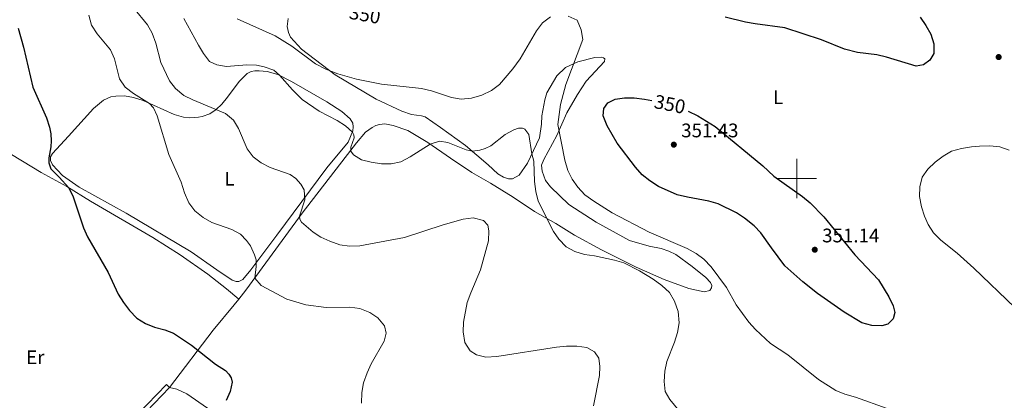
# Model space of a CAD drawing. Units: metres. Extents: x 600430 to 604929, y 689642 to 692677.
# Drawn here: x 603104 to 603606, y 691387 to 691581 of the extents above; entities that cross this region are included whole.
import ezdxf
from ezdxf.enums import TextEntityAlignment as Align

# ---------------------------------------------------------------- set-up
doc = ezdxf.new("R2010")
doc.units = ezdxf.units.M
doc.header["$MEASUREMENT"] = 0
doc.linetypes.add('DGN Style 3', pattern=[78.542492, 56.10178, -22.440712])
for name, color, linetype, lineweight in [('Carátula', 7, 'Continuous', 0), ('Elementos auxiliares', 7, 'Continuous', 0), ('Entidades rústicas y varios', 7, 'Continuous', 0), ('Relieve y altimetría', 7, 'Continuous', 0), ('Textos de rotulación', 7, 'Continuous', 0), ('Viales y ferrocarril', 7, 'Continuous', 0)]:
    doc.layers.add(name, color=color, linetype=linetype, lineweight=lineweight)
doc.styles.add('Style-Arial', font='txt')
doc.styles.add('Style-Arial Narrow', font='txt')
doc.styles.add('Style-Helvetica-Narrow-Oblique', font='txt')

# ---------------------------------------------------------------- blocks, each defined once
blk = doc.blocks.new('5PATER_205')
at = {"layer": 'Relieve y altimetría', "linetype": 'Continuous', "lineweight": 0}
h = blk.add_hatch(color=250, dxfattribs=at)
edge = h.paths.add_edge_path()
edge.add_ellipse((1.001171767711639e-08, 1.001171767711639e-08), major_axis=(-1.095731443231309, -1.110710700762829), ratio=0.999422240966032, start_angle=0, end_angle=360)
blk = doc.blocks.new('5PATER_243')
at = {"layer": 'Relieve y altimetría', "linetype": 'Continuous', "lineweight": 0}
h = blk.add_hatch(color=250, dxfattribs=at)
edge = h.paths.add_edge_path()
edge.add_ellipse((1.001171767711639e-08, 1.001171767711639e-08), major_axis=(-1.095731443231309, -1.110710700762829), ratio=0.999422240966032, start_angle=0, end_angle=360)
blk = doc.blocks.new('5PATER_326')
at = {"layer": 'Relieve y altimetría', "linetype": 'Continuous', "lineweight": 0}
h = blk.add_hatch(color=250, dxfattribs=at)
edge = h.paths.add_edge_path()
edge.add_ellipse((1.001171767711639e-08, 1.001171767711639e-08), major_axis=(-1.095731443231309, -1.110710700762829), ratio=0.999422240966032, start_angle=0, end_angle=360)

msp = doc.modelspace()

# ---------------------------------------------------------------- linework, layer by layer
at = {"layer": 'Carátula', "color": 7, "linetype": 'Continuous', "lineweight": 0}
for p, q in [((603500, 691490), (603500, 691510)), ((603490, 691500), (603510, 691500))]:
    msp.add_line(p, q, dxfattribs=at)
msp.add_3dface([(600473.996, 689641.5689999999), (604928.507, 689707.1089999999), (604884.814, 692676.798), (600430.3019999999, 692611.2579999999)], dxfattribs=at)
at = {"layer": 'Elementos auxiliares', "color": 250, "linetype": 'Continuous', "lineweight": 0}
msp.add_3dface([(601337.1799999999, 690048.3400000001), (601303.72, 692361.52), (604734.2, 692412.02), (604768.81, 690098.8300000001)], dxfattribs=at)
at = {"layer": 'Entidades rústicas y varios', "color": 92, "linetype": 'Continuous', "lineweight": 0, "elevation": 322.402, "flags": 128}
msp.add_lwpolyline([(603179.0970000001, 691395.1440000001), (603180.6980000001, 691393.604)], dxfattribs=at)
at = {"layer": 'Entidades rústicas y varios', "color": 92, "linetype": 'Continuous', "lineweight": 0}
for points in [[(603241.074, 691581.5889999999, 347.149), (603240.5619999999, 691577.5009999999, 346.659), (603241.1869999999, 691574.503, 346.333), (603242.31, 691572.1340000001, 345.843), (603247.7749999999, 691566.0419999999, 345.516), (603265.0660000001, 691552.923, 344.863), (603285.834, 691540.4070000001, 343.394), (603298.936, 691534.3389999999, 343.067), (603303.8090000001, 691532.6499999999, 343.067), (603308.8940000001, 691532.0260000001, 342.578), (603310.7930000001, 691531.4240000001, 342.578), (603318.601, 691526.1100000001, 342.251), (603331.442, 691516.8840000001, 340.618), (603342.8929999999, 691507.0760000001, 338.496), (603347.842, 691502.4070000001, 337.353), (603350.692, 691500.8030000001, 337.516), (603353.2849999999, 691499.842, 337.516), (603355.3389999999, 691499.8940000001, 337.516), (603358.649, 691501.693, 338.006), (603363.013, 691507.8319999999, 339.476)], [(603363.013, 691507.8319999999, 339.476), (603369.0860000001, 691520.729, 340.945), (603370.0719999999, 691527.673, 341.598), (603370.3049999999, 691531.926, 342.578), (603371.6699999999, 691540.146, 342.741), (603372.777, 691543.702, 342.741), (603377.899, 691552.2930000001, 343.72), (603382.344, 691556.5860000001, 344.699), (603388.639, 691559.521, 345.189), (603397.1780000001, 691561.7620000001, 345.842), (603400.4269999999, 691561.913, 346.332), (603401.706, 691561.4680000001, 346.658), (603402.267, 691560.9680000001, 346.821), (603402.0930000001, 691559.73, 347.148), (603392.8659999999, 691549.629, 348.128), (603388.3470000001, 691542.8700000001, 348.128), (603382.936, 691533.5179999999, 346.658), (603377.821, 691521.98, 344.536), (603371.3219999999, 691509.655, 342.413), (603370.1259999999, 691506.8840000001, 342.087), (603370.378, 691503.7409999999, 342.087), (603372.075, 691499.024, 342.087), (603374.5900000001, 691495.7650000001, 342.577), (603383.933, 691486.7239999999, 342.903), (603397.9280000001, 691477.871, 343.393), (603414.8859999999, 691468.3729999999, 343.556), (603424.8559999999, 691465.5819999999, 343.556), (603431.051, 691464.405, 343.72), (603434.9210000001, 691463.065, 343.883), (603438.496, 691461.24, 344.209), (603446.8360000001, 691455.22, 343.72), (603453.794, 691449.679, 343.72), (603456.1229999999, 691447, 344.046), (603456.7420000001, 691445.5760000001, 344.046), (603456.604, 691444.271, 343.72), (603455.712, 691443.0150000001, 343.393), (603452.821, 691442.223, 342.903), (603445.0700000001, 691443.9750000001, 341.107), (603432.4850000001, 691448.585, 340.618), (603418.213, 691454.861, 339.965), (603400.587, 691463.69, 340.454), (603386.7960000001, 691471.2479999999, 340.944), (603377.297, 691477.0660000001, 340.454), (603366.486, 691483.2620000001, 339.148), (603355.6810000001, 691490.5530000001, 337.026), (603344.128, 691497.655, 336.373), (603334.5700000001, 691503.094, 337.189), (603323.7320000001, 691510.3500000001, 338.822), (603312.257, 691518.412, 340.128), (603301.96, 691524.587, 341.271), (603294.6000000001, 691527.139, 341.76), (603290.2990000001, 691527.8829999999, 341.76), (603287.6359999999, 691527.5760000001, 341.597), (603285.6980000001, 691527.013, 341.434), (603283.872, 691526.1100000001, 341.434), (603280.405, 691523.7250000001, 341.271), (603275.9210000001, 691518.3019999999, 340.618), (603248.1780000001, 691482.3470000001, 335.557), (603219.5630000001, 691443.2209999999, 329.196), (603215.9569999999, 691438.584, 328.309)], [(603210.196, 691541.5260000001, 336.308), (603216.1910000001, 691549.4550000001, 338.104), (603220.1950000001, 691553.565, 338.92), (603222.294, 691554.5430000001, 339.247), (603224.1340000001, 691554.899, 339.084), (603226.2220000001, 691554.953, 339.41), (603230.3770000001, 691554.5109999999, 339.573), (603235.7220000001, 691553.1070000001, 339.9), (603242.7339999999, 691549.486, 340.716), (603260.7080000001, 691539.0560000001, 340.716), (603268.3700000001, 691534.1159999999, 340.39), (603272.5730000001, 691530.49, 340.39), (603273.933, 691528.2309999999, 340.226), (603274.1170000001, 691526.3859999999, 340.063), (603274.065, 691524.398, 340.063), (603271.612, 691518.581, 339.573), (603260.7150000001, 691505.4580000001, 337.614), (603235.3600000001, 691471.2080000001, 332.063), (603221.977, 691453.534, 329.451), (603217.926, 691448.5660000001, 328.635), (603215.9990000001, 691447.592, 328.798), (603214.595, 691447.5900000001, 328.798), (603212.592, 691448.2239999999, 328.798), (603204.784, 691453.537, 328.472), (603191.7039999999, 691462.757, 328.472), (603158.6270000001, 691482.423, 326.839), (603134.7220000001, 691495.7139999999, 325.207), (603126.077, 691501.6229999999, 325.207), (603121.041, 691507.007, 325.207), (603120.092, 691509.2779999999, 325.207), (603120.0800000001, 691511.058, 325.207), (603121.0970000001, 691512.797, 325.37), (603129.1950000001, 691521.567, 325.533), (603141.913, 691535.764, 327.655), (603147.0460000001, 691539.9369999999, 327.981), (603150.804, 691541.6440000001, 328.308), (603153.2930000001, 691542.084, 328.471), (603157.6740000001, 691542.1969999999, 328.798), (603162.284, 691541.3910000001, 328.961), (603167.291, 691539.807, 329.287), (603183.092, 691532.6780000001, 331.247), (603187.7509999999, 691531.29, 332.063), (603190.9450000001, 691530.9269999999, 332.553), (603195.389, 691531.281, 332.879), (603197.3300000001, 691531.7080000001, 333.206), (603201.1329999999, 691532.97, 334.348), (603204.4310000001, 691535.246, 335.001), (603207.342, 691537.9240000001, 335.328), (603210.196, 691541.5260000001, 336.308)], [(603079.013, 691528.4450000001, 322.835), (603086.0660000001, 691521.844, 322.998), (603095.5190000001, 691515.169, 322.998), (603115.3500000001, 691503.1429999999, 323.814), (603128.379, 691495.943, 324.957), (603140.49, 691488.4450000001, 325.447), (603172.1669999999, 691469.908, 326.589), (603186.0249999999, 691461.085, 326.916), (603200.078, 691451.342, 326.916), (603209.5889999999, 691443.743, 327.406), (603215.9569999999, 691438.584, 328.309)], [(603215.9569999999, 691438.584, 328.309), (603213.621, 691435.6329999999, 327.72), (603202.922, 691422.8230000001, 326.251), (603180.6980000001, 691393.604, 322.402)], [(603180.6980000001, 691393.604, 322.402), (603184.3160000001, 691392.737, 322.402), (603189.48, 691390.3700000001, 322.565), (603200.0449999999, 691383.0719999999, 323.871), (603219.2490000001, 691370.1400000001, 325.667)]]:
    msp.add_polyline3d(points, dxfattribs=at)
at = {"layer": 'Relieve y altimetría', "color": 30, "linetype": 'Continuous', "lineweight": 0, "flags": 128}
for points, elevation in [([(603171.845, 691574.0900000001), (603169.388, 691578.4450000001), (603162.554, 691586.773)], 335), ([(603139.504, 691583.338), (603140.869, 691578.223), (603143.8859999999, 691573.852), (603150.6140000001, 691565.6229999999), (603152.5689999999, 691561.0190000001), (603155.2420000001, 691550.7749999999), (603158.047, 691546.6340000001), (603162.352, 691543.3200000001), (603170.4780000001, 691538.209), (603172.5220000001, 691536.0009999999), (603174.406, 691531.9739999999), (603180.29, 691512.2609999999), (603186.602, 691498.182), (603188.361, 691492.706), (603190.5120000001, 691487.6229999999), (603193.5020000001, 691483.615), (603197.8289999999, 691480.105), (603202.166, 691477.611), (603212.335, 691474.0390000001), (603216.7420000001, 691471.683), (603219.912, 691468.4110000001), (603221.831, 691465.686), (603223.994, 691461.1610000001), (603224.7209999999, 691458.5819999999), (603224.773, 691455.227), (603224.0430000001, 691449.2150000001), (603227.3899999999, 691445.5), (603240.3430000001, 691438.6400000001), (603250.0009999999, 691435.6170000001), (603260.3430000001, 691434.2579999999), (603272.507, 691434.5)], 330), ([(603293.554, 691507.598), (603288.5549999999, 691507.507), (603283.2919999999, 691508.361), (603278.4340000001, 691509.5419999999), (603274.3970000001, 691512.041), (603272.942, 691513.9909999999), (603273.0490000001, 691515.9750000001), (603274.6470000001, 691520.7280000001), (603274.5390000001, 691522.2320000001), (603273.75, 691523.6510000001), (603270.199, 691526.9140000001), (603266.078, 691529.652), (603256.848, 691534.355), (603248.2690000001, 691540.291), (603243.2220000001, 691545.186), (603236.581, 691552.6640000001), (603233.757, 691555.185), (603228.814, 691556.942), (603224.889, 691557.7309999999), (603220.021, 691557.915), (603209.6159999999, 691557.1270000001), (603204.6769999999, 691557.9310000001), (603201.0460000001, 691559.7139999999), (603198.0220000001, 691563.686), (603195.3770000001, 691567.967), (603187.9739999999, 691581.5109999999)], 340), ([(603374.5719999999, 691582.3800000001), (603370.5630000001, 691579.405), (603367.4809999999, 691575.3870000001), (603359.2609999999, 691561.084), (603355.392, 691555.865), (603348.621, 691547.9820000001), (603344.6300000001, 691544.969), (603339.598, 691542.5279999999), (603334.443, 691540.925), (603329.236, 691540.45), (603324.311, 691541.3300000001), (603314.1140000001, 691544.706), (603309.0179999999, 691545.9569999999), (603288.6200000001, 691548.1200000001), (603275.922, 691550.659), (603266.3230000001, 691553.4720000001), (603260.202, 691555.781), (603255.0190000001, 691558.5519999999), (603242.865, 691567.433), (603234.362, 691572.7820000001), (603215.158, 691581.5)], 345), ([(603464.219, 691444.564), (603456.4809999999, 691455.024), (603452.7490000001, 691458.925), (603448.7380000001, 691461.908), (603444.2550000001, 691464.4299999999), (603424.8300000001, 691472.6300000001), (603406.1100000001, 691482.5290000001), (603396.662, 691488.462), (603392.206, 691491.71), (603388.598, 691495.6100000001), (603385.625, 691499.662), (603383.469, 691504.173), (603381.956, 691509.409), (603378.321, 691527.608), (603379.7860000001, 691537.777), (603382.3659999999, 691548.0150000001), (603391.0449999999, 691570.8019999999), (603390.2450000001, 691575.8), (603388.25, 691580.6880000001), (603383.696, 691582.79)], 345), ([(603396.473, 691384.2239999999), (603399.6059999999, 691399.6140000001), (603399.831, 691404.175), (603399.173, 691408.44), (603397.033, 691411.7749999999), (603393.084, 691413.983), (603388.1240000001, 691414.595), (603382.7479999999, 691414.5590000001), (603377.726, 691414.0530000001), (603347.287, 691409.398), (603341.763, 691408.962), (603336.8970000001, 691410.196), (603333.6939999999, 691412.237), (603331.0830000001, 691416.554), (603330.1000000001, 691421.8870000001), (603330.4070000001, 691426.8900000001), (603332.2749999999, 691436.7919999999), (603334.098, 691441.8389999999), (603339.0260000001, 691453.423), (603343.0760000001, 691468.3049999999), (603343.1880000001, 691473.308), (603342.699, 691476.344), (603340.48, 691478.719), (603335.3119999999, 691479.922), (603330.1570000001, 691479.2409999999), (603319.905, 691476.466), (603300.223, 691469.9099999999), (603277.52, 691465.7509999999), (603272.2409999999, 691465.506), (603267.3, 691466.29), (603262.307, 691468.0660000001), (603257.7490000001, 691470.1200000001), (603253.8459999999, 691472.6799999999), (603247.895, 691477.7450000001), (603246.9280000001, 691479.3640000001), (603246.821, 691480.868), (603249.534, 691489.1429999999), (603249.1610000001, 691494.3400000001), (603247.548, 691497.1070000001), (603244.939, 691500.02), (603242.095, 691502.0279999999), (603231.9070000001, 691505.5719999999), (603227.283, 691508.044), (603223.3, 691511.0660000001), (603220.145, 691515.2320000001), (603215.8559999999, 691525.4780000001), (603213.1969999999, 691529.713), (603209.172, 691533.1030000001), (603192.5179999999, 691540.1799999999), (603188.021, 691542.3800000001), (603183.6780000001, 691545.879), (603180.5700000001, 691549.7919999999), (603176.254, 691559.1680000001), (603173.6359999999, 691569.067), (603171.845, 691574.0900000001)], 335), ([(603444.0160000001, 691376.808), (603435.352, 691387.477), (603433.04, 691391.479), (603432.49, 691396.6429999999), (603432.9269999999, 691401.8260000001), (603433.933, 691406.723), (603437.7209999999, 691416.5819999999), (603439.3049999999, 691421.554), (603440.1370000001, 691426.5079999999), (603439.5760000001, 691432.3500000001), (603437.696, 691437.5349999999), (603435.2550000001, 691441.8970000001), (603431.3589999999, 691445.564), (603426.969, 691448.7790000001), (603419.9979999999, 691453.065), (603412.057, 691457.0220000001), (603407.19, 691458.4720000001), (603397.064, 691460.6780000001), (603391.8729999999, 691461.294), (603387.111, 691462.8200000001), (603382.5619999999, 691465.2720000001), (603378.9029999999, 691469.048), (603376.2320000001, 691473.021), (603368.29, 691488.574), (603367.139, 691493.44), (603366.4269999999, 691498.4909999999), (603366.1259999999, 691508.895), (603365.1329999999, 691512.6340000001), (603363.5320000001, 691522.507), (603361.6140000001, 691525.1640000001), (603360.334, 691525.6440000001), (603358.4169999999, 691525.629), (603356.003, 691524.797), (603351.6159999999, 691522.4070000001), (603344.297, 691516.7050000001), (603341.456, 691515.2960000001), (603338.702, 691514.506), (603334.7760000001, 691514.0290000001), (603331.7749999999, 691514.7), (603322.3700000001, 691518.3659999999), (603318.1740000001, 691519.0830000001), (603313.382, 691517.622), (603303.2590000001, 691511.105), (603298.4820000001, 691508.618), (603293.554, 691507.598)], 340), ([(603608.196, 691514.46), (603603.4780000001, 691516.119), (603598.29, 691516.621), (603593.1610000001, 691516.5079999999), (603589.0220000001, 691516.263), (603583.831, 691515.389), (603578.889, 691513.9709999999), (603574.5430000001, 691511.4979999999), (603570.46, 691508.4110000001), (603566.783, 691504.727), (603563.885, 691500.659), (603562.6159999999, 691495.8219999999), (603562.5279999999, 691490.8219999999), (603563.506, 691485.5970000001), (603565.074, 691480.8470000001), (603566.9450000001, 691476.544), (603569.592, 691472.3), (603573.439, 691468.578), (603581.676, 691461.9269999999), (603590.227, 691454.399), (603611.017, 691434.2579999999)], 345), ([(603608.0989999999, 691333.716), (603603.6710000001, 691336.031), (603597.7749999999, 691340.4809999999), (603590.1810000001, 691347.388), (603586.362, 691351.538), (603580.3840000001, 691359.548), (603575.926, 691364.7320000001), (603570.064, 691369.7930000001), (603561.473, 691374.9110000001), (603550.523, 691380.8060000001), (603545.994, 691382.9110000001), (603529.9040000001, 691388.621), (603524.4839999999, 691390.0590000001), (603519.8600000001, 691391.966), (603511.037, 691397.575), (603495.5179999999, 691410.158), (603486.6799999999, 691415.915), (603478.952, 691423.1270000001), (603475.5660000001, 691426.8060000001), (603469.2409999999, 691435.72), (603464.219, 691444.564)], 345), ([(603272.507, 691434.5), (603277.561, 691433.7390000001), (603282.611, 691431.814), (603286.7790000001, 691429.064), (603290.146, 691424.9920000001), (603290.967, 691421.172), (603289.9739999999, 691417.173), (603283.321, 691405.5290000001), (603281.3200000001, 691400.946), (603279.493, 691395.875), (603278.5689999999, 691390.96), (603278.4240000001, 691385.504)], 330)]:
    msp.add_lwpolyline(points, dxfattribs=dict(at, elevation=elevation))
at = {"layer": 'Relieve y altimetría', "color": 30, "linetype": 'Continuous', "lineweight": 30, "flags": 128}
for points, elevation in [([(603562.814, 691582.277), (603565.7620000001, 691577.977), (603568.2220000001, 691573.6270000001), (603569.8219999999, 691568.6950000001), (603569.7520000001, 691563.6939999999), (603567.8729999999, 691560.2720000001), (603564.591, 691557.923), (603560.7649999999, 691557.345), (603545.791, 691561.9240000001), (603540.8740000001, 691563.074), (603530.892, 691564.264), (603524.358, 691565.9920000001), (603512.6969999999, 691570.686), (603493.963, 691576.9140000001), (603478.773, 691578.7990000001), (603473.851, 691579.6780000001), (603463.5360000001, 691582.284)], 350), ([(603103.504, 691576.6939999999), (603106.2860000001, 691567.038), (603111.0689999999, 691546.533), (603118.0290000001, 691530.9639999999), (603119.53, 691526.189), (603120.2649999999, 691522.8389999999), (603120.462, 691519.179), (603120.3, 691516.1270000001), (603119.1429999999, 691510.5150000001), (603119.2080000001, 691507.9820000001), (603120.246, 691504.892), (603124.53, 691500.7890000001), (603129.4410000001, 691495.2860000001), (603131.6140000001, 691490.7749999999), (603136.8829999999, 691474.8929999999), (603138.8740000001, 691470.3030000001), (603149.4310000001, 691452.0830000001), (603154.534, 691441.0630000001), (603157.1669999999, 691436.8130000001), (603160.229, 691432.76), (603164.0260000001, 691428.8740000001), (603168.4110000001, 691426.1440000001), (603173.0730000001, 691424.337), (603178.287, 691423.007), (603182.6470000001, 691421.2690000001), (603191.882, 691415.067), (603204.1159999999, 691405.449), (603209.098, 691402.152), (603210.923, 691400.4169999999), (603212.0700000001, 691398.426), (603212.537, 691396.28), (603211.564, 691391.4610000001), (603209.432, 691386.9369999999)], 325), ([(603444.682, 691534.297), (603449.608, 691531.9070000001), (603458.4909999999, 691526.6340000001), (603482.815, 691506.5050000001), (603488.3090000001, 691501.27), (603502.97, 691490.7960000001), (603506.868, 691487.665), (603513.8260000001, 691480.4450000001), (603529.6440000001, 691461.129), (603541.6599999999, 691448.325), (603546.8729999999, 691439.679), (603549.1570000001, 691435.233), (603550.0190000001, 691431.7520000001), (603549.044, 691428.585), (603546.352, 691425.7309999999), (603543.283, 691424.9610000001), (603538.283, 691425.094), (603533.1669999999, 691426.5260000001), (603524.23, 691431.8470000001), (603510.659, 691441.3900000001), (603503.146, 691447.4410000001), (603494.038, 691455.577), (603487.1259999999, 691464.646), (603481.756, 691472.351), (603478.301, 691475.959), (603473.4820000001, 691479.811), (603469.354, 691482.632), (603459.9720000001, 691487.101), (603455.1869999999, 691488.5549999999), (603444.3360000001, 691490.467), (603439.131, 691491.7720000001), (603429.7139999999, 691495.9439999999), (603425.1470000001, 691498.811), (603421.233, 691501.923), (603417.933, 691505.7609999999), (603408.6570000001, 691518.115), (603403.5290000001, 691526.8230000001), (603401.453, 691531.9029999999), (603401.7660000001, 691535.713), (603403.8160000001, 691538.574), (603407.601, 691540.5549999999), (603412.28, 691541.0860000001), (603417.2790000001, 691541.2039999999), (603422.4720000001, 691540.521), (603426.209, 691539.7660000001)], 350)]:
    msp.add_lwpolyline(points, dxfattribs=dict(at, elevation=elevation))
at = {"layer": 'Viales y ferrocarril', "color": 250, "linetype": 'DGN Style 3', "lineweight": 0, "extrusion": (-0.03392314841607613, -0.03514485319336894, 0.9988063172084755), "elevation": -44438.69789710001, "flags": 128}
msp.add_lwpolyline([(-46176.68823475076, 915267.1452391176), (-46176.68823475053, 915284.1578590805)], dxfattribs=at)
at = {"layer": 'Viales y ferrocarril', "color": 250, "linetype": 'Continuous', "lineweight": 0}
msp.add_polyline3d([(603047.2380000001, 691279.5789999999, 314.212), (603050.815, 691282.5260000001, 314.24), (603070.02, 691297.541, 315.546), (603084.612, 691308.156, 316.362), (603102.777, 691323.031, 317.38), (603122.575, 691340.915, 318.648), (603141.8260000001, 691358.1229999999, 319.464), (603164.385, 691379.8389999999, 321.402), (603179.0970000001, 691395.1440000001, 322.402)], dxfattribs=at)

# ---------------------------------------------------------------- block references
at = {"layer": 'Relieve y altimetría', "color": 250, "linetype": 'Continuous', "lineweight": 0}
for name, p in [('5PATER_243', (603602.841, 691561.959, 348.53)), ('5PATER_326', (603437.4299999999, 691517.2890000001, 351.428)), ('5PATER_205', (603509.206, 691463.7490000001, 351.142))]:
    msp.add_blockref(name, p, dxfattribs=at)

# ---------------------------------------------------------------- texts
at = {"layer": 'Entidades rústicas y varios', "color": 92, "linetype": 'Continuous', "lineweight": 0, "style": 'Style-Arial Narrow'}
for s, p in [('L', (603490.5061597833, 691541.4380009999, 348.499)), ('L', (603211.1721597833, 691499.9450009998, 332.969)), ('Er', (603112.3218385228, 691408.959001, 322.126))]:
    msp.add_text(s, height=7.000002, dxfattribs=at).set_placement(p, align=Align.MIDDLE_CENTER)
at = {"layer": 'Textos de rotulación', "color": 27, "linetype": 'Continuous', "lineweight": 0, "style": 'Style-Helvetica-Narrow-Oblique'}
for rotation, p in [(349.9043681800433, (603280.1526295994, 691583.5991919849, 350)), (348.5835744746222, (603435.4204939979, 691537.9060537664, 350))]:
    msp.add_text('350', height=7.000002, rotation=rotation, dxfattribs=at).set_placement(p, align=Align.MIDDLE_CENTER)
at = {"layer": 'Textos de rotulación', "color": 250, "linetype": 'Continuous', "lineweight": 0, "style": 'Style-Arial'}
for s, p in [('351.43', (603441.1799999999, 691521.0390000001, 351.428)), ('351.14', (603512.956, 691467.4990000001, 351.142))]:
    msp.add_text(s, height=7.000002, dxfattribs=at).set_placement(p)

# ---------------------------------------------------------------- meshes
at = {"layer": 'Viales y ferrocarril', "color": 20, "linetype": 'Continuous', "lineweight": 0}
mesh = msp.add_polyface(dxfattribs=at)
corners = [(603506.679, 692072.0760000001, 348.4530000000086), (603516.9049999998, 692085.4399999997, 348.5770000000016), (603526.291, 692099.2690000001, 348.4770000000041), (603540.963, 692122.7849999997, 348.567000000006), (603559.2930000001, 692152.9720000001, 348.2360000000068), (603566.3219999997, 692164.629, 347.8640000000009), (603567.7450000001, 692166.9890000001, 347.7880000000013), (603584.3019999999, 692194.443, 346.9140000000035), (603597.781, 692214.7679999999, 346.3700000000008), (603612.712, 692234.9400000002, 345.5850000000038), (603624.527, 692249.605, 345.0630000000083), (603723.0930000001, 692365.598, 340.9620000000037), (603749.952, 692397.53, 339.6390000000031), (603740.3389999997, 692397.389, 339.8390000000049), (603717.5449999999, 692370.2890000003, 340.9620000000015), (603618.9299999999, 692254.237, 345.0630000000033), (603606.9619999998, 692239.382, 345.5850000000008), (603591.8309999998, 692218.94, 346.3700000000039), (603578.162, 692198.3290000001, 346.9140000000076), (603553.078, 692156.7340000002, 348.2360000000131), (603534.7760000001, 692126.594, 348.5670000000076), (603520.2019999998, 692103.2339999997, 348.4769999999987), (603511.0099999998, 692089.6910000001, 348.5770000000077), (603497.7499999998, 692072.362, 348.4140000000081), (603487.081, 692059.9510000001, 348.0710000000056), (603474.2250000001, 692046.9199999999, 347.5380000000022), (603465.1359999999, 692038.7750000001, 347.1780000000098), (603450.781, 692027.4180000001, 346.6340000000011), (603440.763, 692020.4480000003, 346.269000000013), (603430.173, 692013.9869999997, 345.8370000000061), (603413.3740000001, 692005.2959999999, 345.0969999999951), (603401.8459999999, 692000.1849999998, 344.6129999999981), (603384.1259999999, 691993.571, 343.9030000000092), (603372.0689999999, 691989.8789999997, 343.4420000000007), (603366.9599999997, 691988.48, 342.9960000000047), (603351.4550000001, 691985.014, 341.8840000000113), (603335.744, 691982.6569999999, 341.1150000000009), (603325.1939999997, 691981.706, 340.7950000000024), (603314.611, 691981.256, 340.6310000000088), (603302.8979999998, 691981.2, 339.9270000000024), (603295.0929999999, 691981.4700000002, 339.6190000000036), (603283.412, 691982.3319999999, 339.4010000000041), (603271.7849999999, 691983.7420000001, 339.4740000000081), (603257.2579999999, 691985.6360000002, 338.1510000000123), (603220.4639999997, 691992.006, 336.1680000000056), (603195.881, 691996.53, 334.8360000000005), (603183.7919999997, 691998.756, 334.1820000000058), (603120.5959999999, 692009.7320000001, 332.0310000000011), (603106.9110000001, 692011.186, 331.9849999999989), (603097.0189999999, 692011.5179999999, 331.911000000002), (603087.125, 692011.2309999999, 331.862000000002), (603077.2690000001, 692010.328, 331.839000000004), (603067.4879999997, 692008.8109999998, 331.839999999999), (603057.8219999999, 692006.6870000002, 331.8660000000112), (603048.1640000001, 692003.6429999999, 331.8150000000058), (603038.7439999997, 691999.9310000001, 331.7590000000046), (603029.6059999999, 691995.5689999997, 331.6999999999962), (603020.7959999999, 691990.578, 331.6360000000095), (603008.2890000001, 691981.9680000001, 331.535000000008), (603002.2539999997, 691977.0199999998, 331.6159999999958), (602993.6969999997, 691969.038, 331.594000000002), (602988.342, 691963.3619999997, 331.4850000000004), (602983.2839999998, 691957.4199999999, 331.2990000000074), (602978.537, 691951.2280000001, 331.0390000000051), (602973.7949999997, 691944.4410000001, 330.9760000000039), (602964.6859999998, 691930.6169999999, 330.4939999999997), (602958.1869999997, 691920.0369999998, 329.8190000000034), (602954.0149999999, 691912.8869999999, 329.2199999999989), (602929.7390000001, 691870.6199999999, 327.2349999999979), (602907.5069999998, 691832.4889999998, 325.1750000000054), (602904.898, 691828.0150000001, 324.9330000000077), (602885.098, 691794.0550000002, 323.1000000000117), (602870.007, 691768.757, 322.2410000000046), (602859.9809999997, 691751.462, 321.0520000000107), (602836.4310000001, 691710.7399999998, 318.9670000000044), (602797.9410000001, 691644.7689999999, 316.630000000004), (602766.49, 691591.1229999999, 314.9270000000016), (602712.4990000001, 691498.3669999999, 312.9850000000016), (602637.1459999997, 691369.0859999997, 306.7169999999997), (602569.953, 691253.8599999999, 302.1129999999936), (602500.0779999997, 691134.1540000003, 296.7790000000115), (602447.379, 691042.7910000002, 293.3090000000024), (602432.3349999997, 691016.8479999998, 292.7279999999963), (602417.1979999999, 690990.7209999999, 292.7050000000091), (602403.8800000001, 690967.426, 292.8700000000041), (602343.341, 690863.3409999998, 293.970000000005), (602332.2169999997, 690844.212, 293.970000000004), (602318.0700000001, 690819.896, 294.0660000000058), (602311.176, 690809.2520000001, 294.0660000000096), (602304.7280000001, 690799.8189999999, 294.0660000000094), (602297.5049999999, 690789.9169999997, 293.963), (602288.6669999999, 690776.581, 293.8600000000035), (602276.777, 690756.065, 293.7570000000011), (602267.2779999997, 690739.4180000001, 293.5860000000027), (602262.4469999999, 690732.155, 293.415000000006), (602257.7150000001, 690720.842, 293.3890000000052), (602251.2439999997, 690712.1960000002, 293.4230000000127), (602246.6499999997, 690706.2760000001, 293.1490000000023), (602229.9650000001, 690686.892, 292.8070000000058), (602215.9779999999, 690675.7620000001, 292.5780000000009), (602211.2449999999, 690668.673, 292.2349999999956), (602203.9639999997, 690659.6280000003, 291.9960000000077), (602198.0860000001, 690652.74, 291.7080000000116), (602195.5739999998, 690649.7969999998, 291.5849999999978), (602184.4009999998, 690636.6329999999, 291.3110000000077), (602176.4880000001, 690626.8840000001, 290.9340000000032), (602170.088, 690618.1719999998, 290.728000000005), (602161.716, 690606.5260000001, 290.5229999999984), (602152.689, 690594.9990000001, 290.4550000000082), (602142.6839999997, 690582.9299999997, 290.4550000000018), (602134.203, 690573.4880000001, 290.5060000000029), (602111.608, 690547.6670000004, 290.2660000000054), (602088.6969999999, 690520.7779999999, 290.163000000007), (602057.5220000001, 690485.2139999997, 290.2659999999949), (602028.0739999998, 690451.3330000001, 290.506000000004), (601990.913, 690408.3029999998, 290.9510000000024), (601964.6059999997, 690377.855, 290.8480000000046), (601939.0730000001, 690348.2960000001, 290.3690000000105), (601909.013, 690313.8409999998, 290.2320000000073), (601879.5160000001, 690279.8400000001, 290.0949999999983), (601856.5279999999, 690253.467, 290.1630000000011), (601834.212, 690227.9099999999, 290.0950000000022), (601822.6899999997, 690214.504, 290.1310000000055), (601816.6439999999, 690207.469, 290.1500000000003), (601812.7719999999, 690202.963, 290.1630000000093), (601788.868, 690175.27, 290.3000000000092), (601779.399, 690164.3919999998, 290.4300000000025), (601769.0419999997, 690152.493, 290.5740000000014), (601763.9159999997, 690146.6449999998, 290.6889999999995), (601747.675, 690128.115, 291.0540000000062), (601714.0889999997, 690089.193, 290.6090000000059), (601688.8559999999, 690060.0590000001, 290.267000000003), (601683.163, 690053.4299999997, 290.292999999998), (601692.5079999999, 690053.567, 290.2750000000029), (601694.1570000001, 690055.4880000001, 290.2670000000075), (601719.385, 690084.6149999998, 290.6090000000019), (601752.9750000001, 690123.5419999997, 291.0540000000002), (601774.315, 690147.889, 290.5740000000059), (601794.158, 690170.6859999998, 290.300000000002), (601818.0760000001, 690198.3949999998, 290.1630000000051), (601839.5029999998, 690223.327, 290.0950000000039), (601861.8029999998, 690248.8659999997, 290.1630000000027), (601880.548, 690270.3700000001, 290.1070000000013), (601884.7990000001, 690275.2469999997, 290.0949999999984), (601887.166, 690277.976, 290.1050000000095), (601914.2949999997, 690309.247, 290.2320000000097), (601944.3600000001, 690343.7080000001, 290.3690000000012), (601969.9040000001, 690373.2790000001, 290.8480000000054), (601996.2109999997, 690403.7280000001, 290.9510000000029), (602033.365, 690446.75, 290.5060000000058), (602062.7959999999, 690480.6110000003, 290.2660000000046), (602093.9939999997, 690516.2010000001, 290.1630000000119), (602116.9070000001, 690543.0930000001, 290.2660000000035), (602139.4410000001, 690568.845, 290.5060000000043), (602148.3470000001, 690578.7590000001, 290.4520000000081), (602150.9669999997, 690581.676, 290.4369999999993), (602161.4689999998, 690592.514, 290.4120000000025), (602165.7139999999, 690596.8949999998, 290.4029999999959), (602176.408, 690607.6129999997, 290.5739999999963), (602183.7309999999, 690615.1859999998, 290.9510000000065), (602197.7189999998, 690630.5889999999, 291.3270000000051), (602217.3630000001, 690653.1399999997, 292.0810000000018), (602226.2699999998, 690662.8489999999, 292.1149999999982), (602237.9040000001, 690679.9899999998, 292.9779999999972), (602254.4809999999, 690699.5430000001, 293.0470000000074), (602259.2039999999, 690705.7409999999, 293.3889999999962), (602264.595, 690712.6089999999, 293.4580000000034), (602277.2699999998, 690728.385, 293.4230000000035), (602286.256, 690743.783, 293.6630000000035), (602294.361, 690757.6140000001, 293.697000000004), (602300.0800000001, 690767.4029999999, 293.869000000007), (602303.6259999997, 690774.047, 293.9030000000067), (602308.1470000001, 690783.7679999999, 293.9710000000003), (602313.8680000002, 690795.888, 294.0059999999961), (602319.03, 690806.004, 294.143000000003), (602325.8049999999, 690818.392, 294.1770000000046), (602331.6469999999, 690828.8330000001, 294.1540000000075), (602333.6130000001, 690832.1689999998, 294.1759999999967), (602338.882, 690841.111, 294.237000000008), (602349.2509999999, 690859.1229999997, 294.0039999999971), (602423.5989999999, 690987.0079999999, 292.7050000000111), (602438.7380000001, 691013.1369999999, 292.7280000000012), (602453.784, 691039.0859999997, 293.3089999999995), (602506.479, 691130.4410000001, 296.7790000000005), (602546.5830000001, 691199.146, 299.8399999999997), (602560.618, 691223.19, 300.9110000000044), (602576.3439999998, 691250.1309999998, 302.1129999999962), (602643.5389999999, 691365.3589999999, 306.717000000007), (602718.8939999999, 691494.6419999998, 312.9850000000006), (602772.879, 691587.3900000001, 314.9270000000038), (602804.328, 691641.0339999998, 316.6300000000033), (602842.8300000001, 691707.023, 318.9670000000061), (602866.3859999999, 691747.7549999999, 321.0519999999992), (602876.3859999997, 691765.006, 322.2410000000079), (602891.4720000001, 691790.3379999998, 323.1000000000004), (602905.9459999998, 691815.1629999997, 324.4389999999988), (602908.3899999999, 691819.3549999997, 324.6660000000023), (602936.1249999998, 691866.9239999999, 327.235000000003), (602960.4009999998, 691909.189, 329.2200000000009), (602964.5179999997, 691916.2450000001, 329.8190000000072), (602970.912, 691926.6539999999, 330.4939999999974), (602979.9009999998, 691940.297, 330.9760000000073), (602989.0249999999, 691952.7800000003, 331.2990000000149), (602998.9019999998, 691963.8019999999, 331.5940000000004), (603007.1140000001, 691971.463, 331.6160000000006), (603012.7280000001, 691976.065, 331.5350000000053), (603024.7139999997, 691984.3160000001, 331.6359999999984), (603033.0179999999, 691989.0209999997, 331.7), (603041.689, 691993.1599999997, 331.7589999999994), (603050.628, 691996.683, 331.815000000002), (603059.726, 691999.55, 331.8660000000056), (603068.8459999999, 692001.554, 331.8400000000013), (603078.1710000001, 692003, 331.8389999999986), (603087.5689999997, 692003.861, 331.8620000000035), (603097.0020000001, 692004.135, 331.9109999999975), (603106.3959999997, 692003.8200000001, 331.9850000000037), (603119.5730000001, 692002.4199999999, 332.0310000000057), (603153.7699999998, 691996.48, 333.2000000000055), (603178.1950000001, 691992.2380000001, 334.0350000000018), (603182.4920000001, 691991.4920000001, 334.1820000000033), (603219.128, 691984.7479999999, 336.1680000000077), (603256.1679999998, 691978.4510000004, 338.1510000000101), (603270.878, 691976.533, 339.4740000000049), (603282.706, 691975.0989999999, 339.4010000000024), (603294.699, 691974.2139999999, 339.6190000000092), (603302.7890000001, 691973.9340000001, 339.9269999999963), (603314.7819999999, 691973.9909999999, 340.6310000000065), (603325.6740000001, 691974.4539999997, 340.795000000005), (603336.6089999997, 691975.44, 341.1150000000065), (603352.788, 691977.8670000003, 341.884000000011), (603368.7119999998, 691981.4269999999, 342.9960000000019), (603374.092, 691982.8999999999, 343.4420000000063), (603386.4610000001, 691986.6880000001, 343.9030000000088), (603404.5900000001, 691993.4539999997, 344.613000000003), (603416.5179999999, 691998.7429999998, 345.0969999999957), (603433.7380000001, 692007.6509999998, 345.8370000000044), (603444.733, 692014.3589999999, 346.2690000000061), (603455.1130000001, 692021.5809999998, 346.6339999999981), (603469.818, 692033.2149999999, 347.1780000000053), (603479.2390000001, 692041.658, 347.5380000000019), (603492.4269999999, 692055.0260000001, 348.0710000000078), (603500.841, 692064.8140000002, 348.3340000000056), (603503.3929999999, 692067.7820000001, 348.4140000000016)]
mesh.append_faces([[corners[k] for k in face] for face in [(13, 11, 12), (133, 131, 132)]], dxfattribs={"vtx0": -1, "color": 20})
mesh.append_faces([[corners[k] for k in face] for face in [(11, 14, 10), (10, 15, 9), (9, 16, 8), (8, 18, 7), (7, 18, 6), (6, 19, 5), (5, 19, 4), (4, 20, 3), (3, 21, 2), (2, 22, 1), (1, 22, 0), (0, 23, 242), (242, 23, 241), (241, 24, 240), (240, 24, 239), (239, 26, 238), (238, 27, 237), (237, 28, 236), (236, 29, 235), (235, 29, 234), (234, 31, 233), (233, 32, 232), (232, 32, 231), (231, 34, 230), (210, 54, 209), (54, 210, 53), (209, 55, 208), (208, 56, 207), (207, 56, 206), (206, 58, 205), (205, 59, 204), (204, 59, 203), (203, 61, 202), (202, 63, 201), (201, 64, 200), (200, 66, 199), (199, 67, 198), (198, 68, 197), (197, 69, 196), (196, 70, 195), (195, 71, 194), (194, 71, 193), (193, 73, 192), (192, 74, 191), (191, 74, 190), (190, 75, 189), (189, 77, 188), (188, 78, 187), (187, 79, 186), (186, 79, 185), (185, 79, 184), (184, 80, 183), (183, 81, 182), (182, 81, 181), (181, 83, 180), (180, 84, 179), (179, 86, 178), (178, 86, 177), (177, 86, 176), (176, 87, 175), (175, 87, 174), (174, 88, 173), (173, 89, 172), (172, 90, 171), (171, 91, 170), (170, 91, 169), (169, 92, 168), (168, 93, 167), (167, 95, 166), (166, 96, 165), (165, 97, 164), (164, 98, 163), (163, 99, 162), (162, 100, 161), (161, 103, 160), (160, 105, 159), (159, 106, 158), (158, 107, 157), (157, 107, 156), (156, 108, 155), (155, 109, 154), (154, 109, 153), (153, 110, 152), (152, 112, 151), (151, 112, 150), (150, 113, 149), (149, 115, 148), (148, 115, 147), (147, 117, 146), (146, 117, 145), (145, 118, 144), (144, 119, 143), (143, 119, 142), (142, 120, 141), (141, 120, 140), (140, 122, 139), (139, 125, 138), (138, 126, 137), (137, 128, 136), (136, 130, 135), (135, 130, 134), (134, 131, 133), (51, 213, 50), (212, 52, 211), (211, 52, 210), (49, 215, 48), (48, 215, 47), (47, 217, 46), (46, 219, 45), (45, 220, 44), (44, 220, 43), (43, 222, 42), (42, 222, 41), (41, 224, 40), (40, 225, 39), (39, 226, 38), (38, 226, 37), (37, 227, 36), (35, 230, 34), (230, 35, 229), (229, 35, 228), (36, 228, 35)]], dxfattribs={"vtx0": -1, "vtx1": -1, "color": 20})
mesh.append_faces([[corners[k] for k in face] for face in [(11, 13, 14), (10, 14, 15), (9, 15, 16), (8, 16, 17), (8, 17, 18), (6, 18, 19), (4, 19, 20), (3, 20, 21), (2, 21, 22), (0, 22, 23), (241, 23, 24), (239, 24, 25), (239, 25, 26), (238, 26, 27), (237, 27, 28), (236, 28, 29), (234, 29, 30), (234, 30, 31), (233, 31, 32), (231, 32, 33), (231, 33, 34), (209, 54, 55), (208, 55, 56), (206, 56, 57), (206, 57, 58), (205, 58, 59), (203, 59, 60), (203, 60, 61), (202, 61, 62), (202, 62, 63), (201, 63, 64), (200, 64, 65), (200, 65, 66), (199, 66, 67), (198, 67, 68), (197, 68, 69), (196, 69, 70), (195, 70, 71), (193, 71, 72), (193, 72, 73), (192, 73, 74), (190, 74, 75), (189, 75, 76), (189, 76, 77), (188, 77, 78), (187, 78, 79), (184, 79, 80), (183, 80, 81), (181, 81, 82), (181, 82, 83), (180, 83, 84), (179, 84, 85), (179, 85, 86), (176, 86, 87), (174, 87, 88), (173, 88, 89), (172, 89, 90), (171, 90, 91), (169, 91, 92), (168, 92, 93), (167, 93, 94), (167, 94, 95), (166, 95, 96), (165, 96, 97), (164, 97, 98), (163, 98, 99), (162, 99, 100), (161, 100, 101), (161, 101, 102), (161, 102, 103), (160, 103, 104), (160, 104, 105), (159, 105, 106), (158, 106, 107), (156, 107, 108), (155, 108, 109), (153, 109, 110), (152, 110, 111), (152, 111, 112), (150, 112, 113), (149, 113, 114), (149, 114, 115), (147, 115, 116), (147, 116, 117), (145, 117, 118), (144, 118, 119), (142, 119, 120), (140, 120, 121), (140, 121, 122), (139, 122, 123), (139, 123, 124), (139, 124, 125), (138, 125, 126), (137, 126, 127), (137, 127, 128), (136, 128, 129), (136, 129, 130), (134, 130, 131), (212, 51, 52), (51, 212, 213), (50, 213, 214), (49, 214, 215), (214, 49, 50), (210, 52, 53), (47, 215, 216), (47, 216, 217), (46, 217, 218), (46, 218, 219), (45, 219, 220), (43, 220, 221), (43, 221, 222), (41, 222, 223), (41, 223, 224), (40, 224, 225), (39, 225, 226), (37, 226, 227), (36, 227, 228)]], dxfattribs={"vtx0": -1, "vtx2": -1, "color": 20})

doc.saveas('drawing.dxf')
